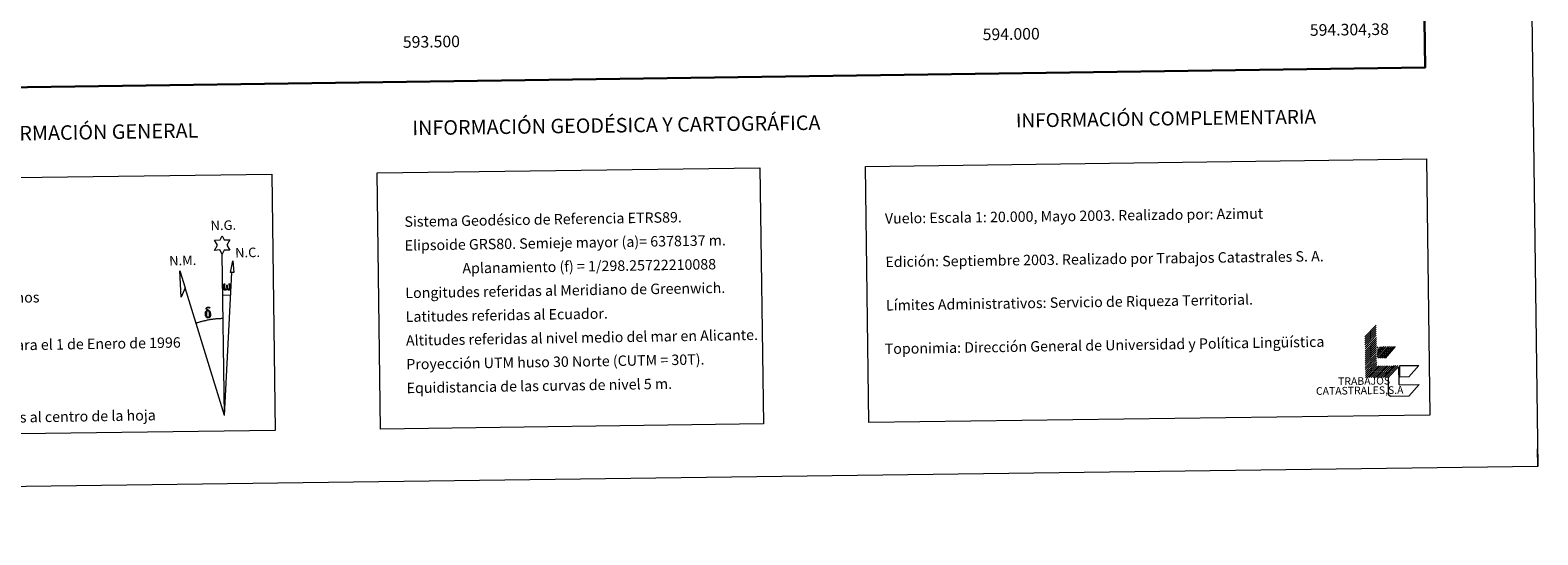
# Model space of a CAD drawing. Units: metres. Extents: x 589971 to 594465, y 4693919 to 4696947.
# Drawn here: x 593165 to 594465, y 4693919 to 4694354 of the extents above; entities that cross this region are included whole.
import ezdxf
from ezdxf.enums import TextEntityAlignment as Align

# ---------------------------------------------------------------- set-up
doc = ezdxf.new("R2010")
doc.units = ezdxf.units.M
doc.header["$MEASUREMENT"] = 0
doc.layers.add('Level 63', color=7, linetype='Continuous', lineweight=0)
doc.styles.add('Arial', font='ARIAL.TTF', dxfattribs={"height": 0.2})

msp = doc.modelspace()

# ---------------------------------------------------------------- linework, layer by layer
at = {"layer": 'Level 63', "linetype": 'Continuous', "lineweight": 0}
msp.add_line((593330.9, 4694125.7, -0.2), (593337.6, 4694125.5, -0.2), dxfattribs=at)
for points in [[(590010.1, 4693918.7, -0.2), (589970.8, 4696888.4, -0.2), (594425.4, 4696947.5, -0.2), (594464.7, 4693977.8, -0.2), (590010.1, 4693918.7, -0.2)], [(593884.8, 4694236.6, -0.2), (594368.6, 4694243.1, -0.2), (594371.6, 4694022, -0.2), (593887.8, 4694015.6, -0.2), (593884.8, 4694236.6, -0.2)], [(592998.3, 4694224.9, -0.2), (593373, 4694229.9, -0.2), (593375.9, 4694008.8, -0.2), (593001.2, 4694003.9, -0.2), (592998.3, 4694224.9, -0.2)], [(593463.9, 4694231.1, -0.2), (593793.9, 4694235.4, -0.2), (593796.9, 4694014.4, -0.2), (593466.8, 4694010, -0.2), (593463.9, 4694231.1, -0.2)], [(593330.2, 4694160.8, -0.2), (593328.2, 4694164.5, -0.2), (593323.5, 4694164.1, -0.2), (593326, 4694168.6, -0.2), (593323.5, 4694173, -0.2), (593328.3, 4694173.3, -0.2), (593330, 4694176.6, -0.2), (593331.8, 4694173.2, -0.2), (593336.7, 4694173.3, -0.2), (593334.3, 4694168.7, -0.2), (593336.7, 4694164.3, -0.2), (593331.9, 4694164.3, -0.2), (593330.2, 4694160.8, -0.2)], [(593340.1, 4694145, -0.2), (593337.2, 4694145.1, -0.2), (593339.2, 4694155.2, -0.2), (593340.1, 4694145, -0.2)], [(593298.1, 4694131.9, -0.2), (593294.9, 4694123.9, -0.2), (593293.5, 4694146.4, -0.2), (593298.1, 4694131.9, -0.2)], [(593334.3, 4694131.1, -0.2), (593333.9, 4694130.3, -0.2), (593333.6, 4694130, -0.2), (593333.2, 4694129.9, -0.2), (593332.4, 4694129.9, -0.2), (593332, 4694130.1, -0.2), (593331.7, 4694130.4, -0.2), (593331.5, 4694130.6, -0.2), (593331.3, 4694130.9, -0.2), (593331.1, 4694131.6, -0.2), (593330.9, 4694132.3, -0.2), (593330.9, 4694133.1, -0.2), (593331, 4694133.6, -0.2), (593331.2, 4694134.3, -0.2), (593331.4, 4694134.6, -0.2), (593331.7, 4694135, -0.2), (593332.1, 4694135.4, -0.2), (593332.8, 4694135.4, -0.2), (593332.5, 4694134.9, -0.2), (593332.2, 4694134.5, -0.2), (593331.9, 4694133.9, -0.2), (593331.8, 4694133.1, -0.2), (593331.8, 4694132.3, -0.2), (593331.9, 4694131.5, -0.2), (593332.1, 4694131.1, -0.2), (593332.2, 4694130.8, -0.2), (593332.5, 4694130.6, -0.2), (593332.9, 4694130.6, -0.2), (593333.1, 4694130.6, -0.2), (593333.4, 4694130.8, -0.2), (593333.6, 4694131.4, -0.2), (593333.7, 4694131.9, -0.2), (593333.8, 4694132.3, -0.2), (593333.9, 4694132.8, -0.2), (593333.9, 4694133.8, -0.2), (593333.9, 4694134.1, -0.2), (593334.7, 4694134.1, -0.2), (593334.7, 4694132.9, -0.2), (593334.7, 4694132.4, -0.2), (593334.8, 4694131.9, -0.2), (593335.1, 4694131.2, -0.2), (593335.2, 4694130.9, -0.2), (593335.4, 4694130.7, -0.2), (593335.8, 4694130.6, -0.2), (593336, 4694130.6, -0.2), (593336.3, 4694130.6, -0.2), (593336.5, 4694130.9, -0.2), (593336.6, 4694131.2, -0.2), (593336.8, 4694131.8, -0.2), (593336.8, 4694132.3, -0.2), (593336.8, 4694133.6, -0.2), (593336.5, 4694134.3, -0.2), (593335.9, 4694134.9, -0.2), (593335.8, 4694135.4, -0.2), (593336.5, 4694135.3, -0.2), (593337.1, 4694134.9, -0.2), (593337.3, 4694134.5, -0.2), (593337.5, 4694134, -0.2), (593337.6, 4694133.3, -0.2), (593337.7, 4694132.6, -0.2), (593337.5, 4694131.7, -0.2), (593337.3, 4694131, -0.2), (593337, 4694130.4, -0.2), (593336.6, 4694130.1, -0.2), (593336.1, 4694129.9, -0.2), (593335.5, 4694129.9, -0.2), (593335.1, 4694130, -0.2), (593334.9, 4694130.2, -0.2), (593334.7, 4694130.5, -0.2), (593334.3, 4694131.1, -0.2)], [(593318.3, 4694111.9, -0.2), (593317.7, 4694111.9, -0.2), (593317.1, 4694111.8, -0.2), (593316.9, 4694112.4, -0.2), (593317.7, 4694112.6, -0.2), (593317.1, 4694113, -0.2), (593316.8, 4694113.2, -0.2), (593316.3, 4694113.9, -0.2), (593316.3, 4694114.3, -0.2), (593316.5, 4694114.6, -0.2), (593316.9, 4694115, -0.2), (593317.4, 4694115.1, -0.2), (593318.9, 4694115.1, -0.2), (593319.3, 4694115, -0.2), (593319.6, 4694114.9, -0.2), (593319.6, 4694114.5, -0.2), (593319.3, 4694114.4, -0.2), (593318.2, 4694114.5, -0.2), (593317.4, 4694114.5, -0.2), (593317, 4694114.4, -0.2), (593316.6, 4694114.1, -0.2), (593317, 4694113.4, -0.2), (593318.5, 4694112.5, -0.2), (593319.3, 4694112, -0.2), (593319.3, 4694111.9, -0.2), (593319.6, 4694111.5, -0.2), (593319.8, 4694111, -0.2), (593319.9, 4694110.6, -0.2), (593320, 4694109.4, -0.2), (593320, 4694108.1, -0.2), (593320, 4694107.7, -0.2), (593319.9, 4694107.2, -0.2), (593319.7, 4694106.8, -0.2), (593319.6, 4694106.6, -0.2), (593319.1, 4694107.1, -0.2), (593319.2, 4694107.6, -0.2), (593319.3, 4694108, -0.2), (593319.3, 4694109.3, -0.2), (593319.1, 4694110.6, -0.2), (593319, 4694110.9, -0.2), (593318.8, 4694111.4, -0.2), (593318.3, 4694111.9, -0.2)], [(593316.2, 4694107, -0.2), (593316, 4694107.4, -0.2), (593315.9, 4694107.8, -0.2), (593315.8, 4694109.1, -0.2), (593315.7, 4694110, -0.2), (593315.8, 4694110.3, -0.2), (593315.8, 4694110.8, -0.2), (593315.9, 4694111.2, -0.2), (593316.1, 4694111.6, -0.2), (593316.2, 4694111.8, -0.2), (593316.9, 4694112.4, -0.2), (593317.1, 4694111.8, -0.2), (593316.7, 4694111.2, -0.2), (593316.6, 4694110.8, -0.2), (593316.5, 4694110.4, -0.2), (593316.5, 4694109.1, -0.2), (593316.6, 4694107.8, -0.2), (593316.8, 4694107.4, -0.2), (593316.9, 4694107, -0.2), (593317.5, 4694106.6, -0.2), (593318, 4694106.5, -0.2), (593318.6, 4694106.7, -0.2), (593319.1, 4694107.1, -0.2), (593319.6, 4694106.6, -0.2), (593318.9, 4694106, -0.2), (593318.2, 4694105.8, -0.2), (593317.3, 4694105.9, -0.2), (593316.8, 4694106.2, -0.2), (593316.5, 4694106.4, -0.2), (593316.4, 4694106.5, -0.2), (593316.2, 4694107, -0.2)]]:
    msp.add_polyline3d(points, close=True, dxfattribs=at)
at = {"layer": 'Level 63', "linetype": 'Continuous', "lineweight": 30}
msp.add_polyline3d([(590779, 4696686.6, -0.2), (590813, 4694271.9, -0.2), (594367.6, 4694322, -0.2), (594333.6, 4696733.7, -0.2), (590779, 4696686.6, -0.2)], dxfattribs=at)
at = {"layer": 'Level 63', "linetype": 'Continuous', "lineweight": 0}
for points in [[(593332.1, 4694021.6, -0.2), (593330.2, 4694160.8, -0.2)], [(593332.1, 4694021.6, -0.2), (593338.6, 4694145, -0.2)], [(593332.1, 4694021.6, -0.2), (593298.1, 4694131.9, -0.2)], [(593331, 4694105.3, -0.2), (593330.2, 4694105.3, -0.2), (593329.4, 4694105.3, -0.2), (593328.6, 4694105.2, -0.2), (593327.9, 4694105.2, -0.2), (593327.1, 4694105.1, -0.2), (593326.3, 4694105.1, -0.2), (593325.6, 4694105, -0.2), (593324.8, 4694105, -0.2), (593324, 4694104.9, -0.2), (593323.3, 4694104.8, -0.2), (593322.5, 4694104.7, -0.2), (593321.7, 4694104.6, -0.2), (593321, 4694104.5, -0.2), (593320.2, 4694104.4, -0.2), (593319.5, 4694104.3, -0.2), (593318.7, 4694104.1, -0.2), (593317.9, 4694104, -0.2), (593317.2, 4694103.8, -0.2), (593316.4, 4694103.7, -0.2), (593315.7, 4694103.5, -0.2), (593314.9, 4694103.4, -0.2), (593314.2, 4694103.2, -0.2), (593313.4, 4694103, -0.2), (593312.7, 4694102.8, -0.2), (593311.9, 4694102.6, -0.2), (593311.2, 4694102.4, -0.2), (593310.5, 4694102.2, -0.2), (593309.7, 4694101.9, -0.2), (593309, 4694101.7, -0.2), (593308.3, 4694101.5, -0.2), (593307.6, 4694101.2, -0.2)], [(594315.6, 4694089.6, -0.2), (594325.3, 4694099.7, -0.2)], [(594315.6, 4694087.9, -0.2), (594325.4, 4694097.9, -0.2)], [(594315.6, 4694086.1, -0.2), (594325.4, 4694096.1, -0.2)], [(594315.6, 4694084.4, -0.2), (594325.4, 4694094.4, -0.2)], [(594315.6, 4694082.6, -0.2), (594325.4, 4694092.6, -0.2)], [(594315.7, 4694080.8, -0.2), (594325.4, 4694090.9, -0.2)], [(594315.7, 4694079.1, -0.2), (594325.5, 4694089.1, -0.2)], [(594315.7, 4694077.3, -0.2), (594325.5, 4694087.3, -0.2)], [(594315.8, 4694075.6, -0.2), (594325.5, 4694085.6, -0.2)], [(594315.8, 4694073.8, -0.2), (594325.5, 4694083.8, -0.2)], [(594315.8, 4694072, -0.2), (594325.6, 4694082.1, -0.2)], [(594315.8, 4694070.3, -0.2), (594325.6, 4694080.3, -0.2)], [(594315.8, 4694068.5, -0.2), (594325.6, 4694078.6, -0.2)], [(594315.9, 4694066.8, -0.2), (594325.6, 4694076.8, -0.2)], [(594315.9, 4694065, -0.2), (594325.7, 4694075, -0.2)], [(594326.1, 4694079.9, -0.2), (594327.1, 4694081, -0.2)], [(594326.2, 4694074.2, -0.2), (594332.2, 4694081.1, -0.2)], [(594326.2, 4694072.2, -0.2), (594333.9, 4694081.1, -0.2)], [(594326.2, 4694077.9, -0.2), (594328.9, 4694081, -0.2)], [(594326.2, 4694075.9, -0.2), (594330.6, 4694081, -0.2)], [(594326.8, 4694071.1, -0.2), (594335.5, 4694081.1, -0.2)], [(594328.6, 4694071.1, -0.2), (594337.2, 4694081.1, -0.2)], [(594330.1, 4694071.1, -0.2), (594338.8, 4694081.1, -0.2)], [(594331.9, 4694071.1, -0.2), (594340.5, 4694081.2, -0.2)], [(594333.4, 4694071.2, -0.2), (594342.1, 4694081.2, -0.2)], [(594315.9, 4694063.2, -0.2), (594325.7, 4694073.3, -0.2)], [(594315.9, 4694061.5, -0.2), (594325.7, 4694071.5, -0.2)], [(594316, 4694059.7, -0.2), (594325.7, 4694069.8, -0.2)], [(594316, 4694058, -0.2), (594325.8, 4694068, -0.2)], [(594316, 4694056.2, -0.2), (594325.8, 4694066.2, -0.2)], [(594316, 4694054.4, -0.2), (594325.8, 4694064.5, -0.2)], [(594317.8, 4694054.5, -0.2), (594327.6, 4694064.5, -0.2)], [(594319.3, 4694054.5, -0.2), (594329.1, 4694064.5, -0.2)], [(594321.1, 4694054.5, -0.2), (594330.9, 4694064.5, -0.2)], [(594322.6, 4694054.5, -0.2), (594332.4, 4694064.6, -0.2)], [(594324.4, 4694054.6, -0.2), (594334.2, 4694064.6, -0.2)], [(594325.9, 4694054.6, -0.2), (594335.7, 4694064.6, -0.2)], [(594327.7, 4694054.6, -0.2), (594337.5, 4694064.6, -0.2)], [(594329.2, 4694054.6, -0.2), (594339, 4694064.6, -0.2)], [(594331, 4694054.6, -0.2), (594340.8, 4694064.7, -0.2)], [(594332.5, 4694054.7, -0.2), (594342.3, 4694064.7, -0.2)], [(594334.3, 4694054.7, -0.2), (594344.1, 4694064.7, -0.2)], [(594464.7, 4693977.8, -0.2), (594464.5, 4693992.8, -0.2)]]:
    msp.add_polyline3d(points, dxfattribs=at)
at = {"layer": 'Level 63', "color": 31, "linetype": 'Continuous', "lineweight": 0}
for points in [[(594362.3, 4694048.4, -0.2), (594353.6, 4694038.4, -0.2), (594338.2, 4694038.2, -0.5), (594338.1, 4694038.2, -0.2), (594338, 4694038.2, -0.2), (594337.9, 4694038.2, -0.2), (594337.8, 4694038.3, -0.2), (594337.7, 4694038.3, -0.2), (594337.6, 4694038.3, -0.2), (594337.5, 4694038.3, -0.2), (594337.4, 4694038.4, -0.2), (594337.3, 4694038.4, -0.2), (594337.2, 4694038.5, -0.2), (594337.1, 4694038.5, -0.2), (594337, 4694038.6, -0.2), (594336.9, 4694038.7, -0.2), (594336.8, 4694038.7, -0.2), (594336.7, 4694038.8, -0.2), (594336.6, 4694038.9, -0.2), (594336.6, 4694039, -0.2), (594336.5, 4694039.1, -0.2), (594336.4, 4694039.1, -0.2), (594336.4, 4694039.2, -0.2), (594336.3, 4694039.3, -0.2), (594336.2, 4694039.4, -0.2), (594336.2, 4694039.5, -0.2), (594336.1, 4694039.6, -0.2), (594336.1, 4694039.7, -0.2), (594336.1, 4694039.9, -0.2), (594336.1, 4694040, -0.2), (594336, 4694040.1, -0.2), (594336, 4694040.2, -0.2), (594336, 4694040.3, -0.2), (594336, 4694040.4, -0.2), (594335.8, 4694053.6, -0.2), (594335.8, 4694054.7, -0.2), (594344.5, 4694063.6, -0.2), (594344.7, 4694049.3, -0.5), (594344.7, 4694049.3, -0.2), (594344.7, 4694049.2, -0.2), (594344.7, 4694049.1, -0.2), (594344.7, 4694049.1, -0.2), (594344.7, 4694049, -0.2), (594344.7, 4694049, -0.2), (594344.8, 4694048.9, -0.2), (594344.8, 4694048.9, -0.2), (594344.8, 4694048.8, -0.2), (594344.8, 4694048.8, -0.2), (594344.9, 4694048.7, -0.2), (594344.9, 4694048.7, -0.2), (594344.9, 4694048.6, -0.2), (594344.9, 4694048.6, -0.2), (594345, 4694048.5, -0.2), (594345, 4694048.5, -0.2), (594345.1, 4694048.5, -0.2), (594345.1, 4694048.4, -0.2), (594345.2, 4694048.4, -0.2), (594345.2, 4694048.4, -0.2), (594345.3, 4694048.3, -0.2), (594345.3, 4694048.3, -0.2), (594345.4, 4694048.3, -0.2), (594345.4, 4694048.3, -0.2), (594345.5, 4694048.3, -0.2), (594345.5, 4694048.2, -0.2), (594345.6, 4694048.2, -0.2), (594345.6, 4694048.2, -0.2), (594345.7, 4694048.2, -0.2), (594345.8, 4694048.2, -0.2), (594345.8, 4694048.2, -0.2), (594362.3, 4694048.4, -0.2)], [(594345.7, 4694054.8, -0.2), (594345.6, 4694064.7, -0.2), (594362.1, 4694064.9, -0.2), (594353.4, 4694054.9, -0.2), (594345.7, 4694054.8, -0.2)]]:
    msp.add_polyline3d(points, close=True, dxfattribs=at)

# ---------------------------------------------------------------- texts
at = {"layer": 'Level 63', "linetype": 'Continuous', "lineweight": 0, "style": 'Arial'}
msp.add_text('594.304,38', height=10, rotation=0.7594, dxfattribs=at).set_placement((594336.2, 4694360.1, 0), align=Align.TOP_RIGHT)
for s, p in [('593.500', (593510.5, 4694349.2, 0)), ('594.000', (594010.5, 4694355.8, 0))]:
    msp.add_text(s, height=10, rotation=0.7594, dxfattribs=at).set_placement(p, align=Align.TOP_CENTER)
for s, height, rotation, p in [('INFORMACIÓN GEODÉSICA Y CARTOGRÁFICA', 12.5, 0.76, (593670.1, 4694272.1, -0.2)), ('INFORMACIÓN COMPLEMENTARIA', 12, 0.76, (594144, 4694277.9, -0.2)), ('INFORMACIÓN GENERAL', 12.5, 0.9423, (593212.7, 4694266.1, -0.2)), ('Datos referidos al centro de la hoja', 9, 0.9423, (593173.5, 4694020.4, -0.2))]:
    msp.add_text(s, height=height, rotation=rotation, dxfattribs=at).set_placement(p, align=Align.MIDDLE_CENTER)
for s, rotation, p in [('Sistema Geodésico de Referencia ETRS89.', 0.9423, (593487.3, 4694188.9, -0.2)), ('Vuelo: Escala 1: 20.000, Mayo 2003. Realizado por: Azimut', 0.76, (593901.6, 4694191.7, 0)), ('Elipsoide GRS80. Semieje mayor (a)= 6378137 m.', 0.9423, (593487.5, 4694168.4, -0.2)), ('                  Aplanamiento (f) = 1/298.25722210088', 0.9423, (593487.8, 4694147.9, -0.2)), ('Edición: Septiembre 2003. Realizado por Trabajos Catastrales S. A.', 0.76, (593902.1, 4694154.2, 0)), ('Convergencia de Meridianos', 0.9423, (593010.7, 4694121.1, -0.2)), ('Longitudes referidas al Meridiano de Greenwich.', 0.9423, (593488.1, 4694127.4, -0.2)), ('Límites Administrativos: Servicio de Riqueza Territorial.', 0.9423, (593902.6, 4694116.7, -0.2)), ('Latitudes referidas al Ecuador.', 0.9423, (593488.4, 4694106.9, -0.2)), ('Declinación magnética para el 1 de Enero de 1996', 0.9423, (593011.3, 4694080.1, -0.2)), ('Altitudes referidas al nivel medio del mar en Alicante.', 0.9423, (593488.6, 4694086.4, -0.2)), ('Toponimia: Dirección General de Universidad y Política Lingüística', 0.9423, (593901.5, 4694079.2, -0.2)), ('Proyección UTM huso 30 Norte (CUTM = 30T).', 0.9423, (593488.9, 4694065.9, -0.2)), ('Equidistancia de las curvas de nivel 5 m.', 0.9423, (593489.2, 4694045.4, -0.2))]:
    msp.add_text(s, height=9, rotation=rotation, dxfattribs=at).set_placement(p, align=Align.MIDDLE_LEFT)
for s, p in [('N.G.', (593320.3, 4694178.9, -0.2)), ('N.C.', (593341.5, 4694155.4, -0.2)), ('N.M.', (593284.6, 4694148.5, -0.2))]:
    msp.add_text(s, height=8.19, rotation=1.3969, dxfattribs=at).set_placement(p, align=Align.BOTTOM_LEFT)
for s, p in [('TRABAJOS', (594337.4, 4694046.4, -0.2)), ('CATASTRALES,S.A', (594348.9, 4694038.4, -0.2))]:
    msp.add_text(s, height=6.6, rotation=0.76, dxfattribs=at).set_placement(p, align=Align.BOTTOM_RIGHT)

doc.saveas('drawing.dxf')
